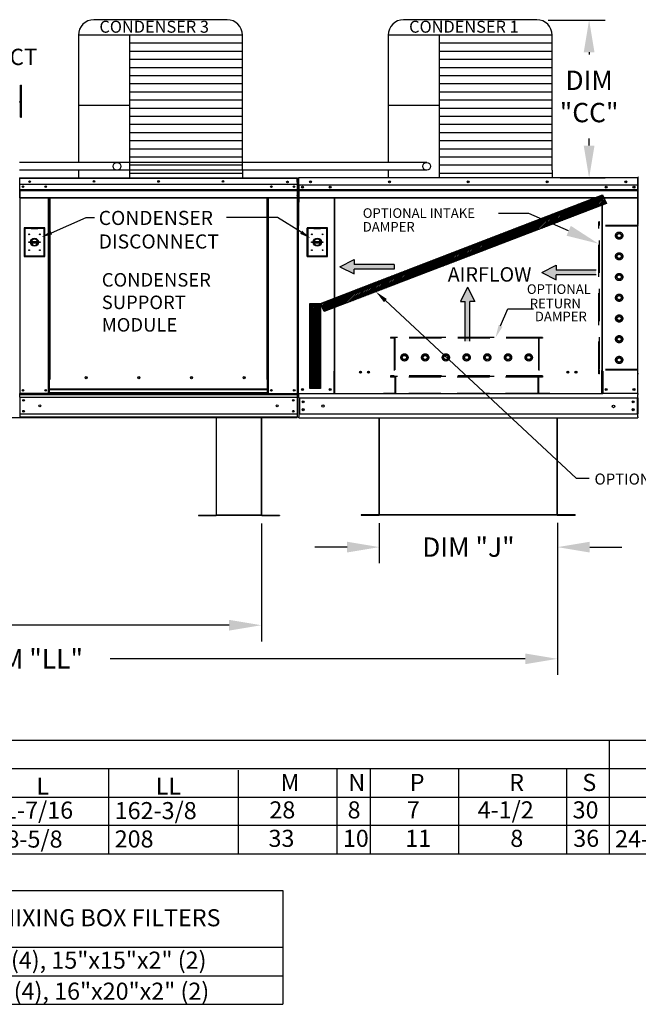
# Model space of a CAD drawing. Units: inches. Extents: x 0 to 3089, y -171 to 0.
# Drawn here: x 126 to 183, y -159 to -67 of the extents above; entities that cross this region are included whole.
import ezdxf
from ezdxf.enums import TextEntityAlignment as Align

# ---------------------------------------------------------------- set-up
doc = ezdxf.new("R2010")
doc.units = ezdxf.units.IN
doc.header["$LTSCALE"] = 4
doc.header["$MEASUREMENT"] = 0
doc.linetypes.add('HIDDEN', pattern=[0.375, 0.25, -0.125])
doc.dimstyles.new('MOD', dxfattribs={"dimscale": 1.5, "dimtxt": 1.2, "dimasz": 2, "dimexe": 1, "dimexo": 0.5, "dimgap": 1, "dimtad": 0, "dimtih": 1, "dimtoh": 1, "dimdec": 4, "dimzin": 0, "dimdsep": 46, "dimtxsty": 'Standard', "dimcen": 0.09, "dimadec": 0, "dimazin": 0, "dimtfac": 1, "dimtdec": 4, "dimtofl": 0, "dimtmove": 0, "dimatfit": 3, "dimfxl": 1, "dimtolj": 1, "dimtzin": 0, "dimarcsym": 0})
pattern_1 = [(45, (52.11551, -28.92472), (-0.07426704, 0.07426704), [])]

# ---------------------------------------------------------------- blocks, each defined once
blk = doc.blocks.new('*D1')
at = {"color": 0, "lineweight": -2, "transparency": 16777216}
for p, q in [((77.777, -113.958), (77.777, -124.992)), ((148.426, -114.022), (148.426, -124.992)), ((80.777, -123.492), (106.502, -123.492)), ((145.426, -123.492), (119.702, -123.492))]:
    blk.add_line(p, q, dxfattribs=at)
at = {"color": 0, "transparency": 16777216}
for points in [[(80.777, -122.992), (80.777, -123.992), (77.777, -123.492)], [(145.426, -122.992), (145.426, -123.992), (148.426, -123.492)]]:
    blk.add_solid(points, dxfattribs=at)
at = {"layer": 'DEFPOINTS', "color": 0, "transparency": 16777216}
for p in [(77.777, -113.208), (148.426, -113.272), (148.426, -123.492)]:
    blk.add_point(p, dxfattribs=at)
at = {"color": 0, "transparency": 16777216, "insert": (113.102, -123.492), "char_height": 1.8, "attachment_point": 5}
blk.add_mtext('\\A1;DIM "L"', dxfattribs=at)
blk = doc.blocks.new('*D6')
at = {"color": 0, "lineweight": -2, "transparency": 16777216}
for p, q in [((122.982, -74.755), (115.486, -74.755)), ((116.986, -77.755), (116.986, -94.18)), ((116.986, -101.205), (116.986, -98.98)), ((126.32, -104.205), (115.486, -104.205))]:
    blk.add_line(p, q, dxfattribs=at)
at = {"color": 0, "transparency": 16777216}
for points in [[(116.486, -77.755), (117.486, -77.755), (116.986, -74.755)], [(116.486, -101.205), (117.486, -101.205), (116.986, -104.205)]]:
    blk.add_solid(points, dxfattribs=at)
at = {"layer": 'DEFPOINTS', "color": 0, "transparency": 16777216}
for p in [(116.986, -74.755), (123.732, -74.755), (127.07, -104.205)]:
    blk.add_point(p, dxfattribs=at)
at = {"color": 0, "transparency": 16777216, "insert": (116.986, -96.58), "char_height": 1.8, "attachment_point": 5}
blk.add_mtext('\\A1;DIM "C"', dxfattribs=at)
blk = doc.blocks.new('*D10')
at = {"color": 0, "lineweight": -2, "transparency": 16777216}
for p, q in [((159.389, -114.014), (159.389, -117.729)), ((175.951, -113.965), (175.951, -117.729)), ((156.389, -116.229), (153.389, -116.229)), ((178.951, -116.229), (181.951, -116.229))]:
    blk.add_line(p, q, dxfattribs=at)
at = {"color": 0, "transparency": 16777216}
for points in [[(156.389, -115.729), (156.389, -116.729), (159.389, -116.229)], [(178.951, -115.729), (178.951, -116.729), (175.951, -116.229)]]:
    blk.add_solid(points, dxfattribs=at)
at = {"layer": 'DEFPOINTS', "color": 0, "transparency": 16777216}
for p in [(159.389, -113.264), (175.951, -113.215), (175.951, -116.229)]:
    blk.add_point(p, dxfattribs=at)
at = {"color": 0, "transparency": 16777216, "insert": (167.67, -116.229), "char_height": 1.8, "attachment_point": 5}
blk.add_mtext('\\A1;DIM "J"', dxfattribs=at)
blk = doc.blocks.new('*D22')
at = {"color": 0, "lineweight": -2, "transparency": 16777216}
for p, q in [((175.086, -67.207), (180.395, -67.207)), ((178.895, -70.207), (178.895, -70.411)), ((178.895, -78.883), (178.895, -78.211)), ((176.214, -81.883), (180.395, -81.883))]:
    blk.add_line(p, q, dxfattribs=at)
at = {"color": 0, "transparency": 16777216}
for points in [[(178.395, -70.207), (179.395, -70.207), (178.895, -67.207)], [(178.395, -78.883), (179.395, -78.883), (178.895, -81.883)]]:
    blk.add_solid(points, dxfattribs=at)
at = {"layer": 'DEFPOINTS', "color": 0, "transparency": 16777216}
for p in [(174.336, -67.207), (178.895, -67.207), (175.464, -81.883)]:
    blk.add_point(p, dxfattribs=at)
at = {"color": 0, "transparency": 16777216, "insert": (178.895, -74.311), "char_height": 1.8, "attachment_point": 5}
blk.add_mtext('\\A1;DIM\\P"CC"', dxfattribs=at)
blk = doc.blocks.new('*D23')
at = {"color": 0, "lineweight": -2, "transparency": 16777216}
for p, q in [((175.951, -113.965), (175.951, -128.119)), ((77.777, -117.085), (77.777, -128.119)), ((80.777, -126.619), (119.364, -126.619)), ((172.951, -126.619), (134.364, -126.619))]:
    blk.add_line(p, q, dxfattribs=at)
at = {"color": 0, "transparency": 16777216}
for points in [[(80.777, -126.119), (80.777, -127.119), (77.777, -126.619)], [(172.951, -126.119), (172.951, -127.119), (175.951, -126.619)]]:
    blk.add_solid(points, dxfattribs=at)
at = {"layer": 'DEFPOINTS', "color": 0, "transparency": 16777216}
for p in [(175.951, -113.215), (77.777, -116.335), (175.951, -126.619)]:
    blk.add_point(p, dxfattribs=at)
at = {"color": 0, "transparency": 16777216, "insert": (126.864, -126.619), "char_height": 1.8, "attachment_point": 5}
blk.add_mtext('\\A1;DIM "LL"', dxfattribs=at)

msp = doc.modelspace()

# ---------------------------------------------------------------- hatches: boundary and pattern name
h = msp.add_hatch()
h.set_pattern_fill('ANSI31', scale=0.840236, style=0)
h.set_pattern_definition(pattern_1)
h.paths.add_polyline_path([(153.9343, -93.55878), (180.14738, -83.45364), (180.50292, -84.27484), (154.26567, -94.32164)])
h = msp.add_hatch()
h.set_pattern_fill('ANSI31', scale=0.840236, style=0)
h.set_pattern_definition(pattern_1)
h.paths.add_polyline_path([(152.93008, -93.55878), (153.9343, -93.55878), (153.9343, -101.47528), (152.93008, -101.47528)])

# ---------------------------------------------------------------- linework, layer by layer
at = {"color": 7}
for p, q in [((145.22835, -67.17437), (132.85188, -67.17437)), ((174.02431, -67.17276), (161.64784, -67.17276)), ((146.66835, -68.61437), (131.41188, -68.61437)), ((131.41188, -68.61437), (131.41188, -80.44867)), ((136.15158, -68.61437), (136.15183, -81.16888)), ((146.66835, -81.16983), (146.66835, -68.61437)), ((160.20784, -68.61276), (160.20784, -80.44707)), ((175.46431, -68.61276), (160.20784, -68.61276)), ((164.94753, -68.61276), (164.94779, -81.16728)), ((175.46431, -81.16822), (175.46431, -68.61276)), ((146.66835, -69.37081), (136.15158, -69.37081)), ((175.46431, -69.3692), (164.94753, -69.3692)), ((146.66835, -70.12725), (136.15158, -70.12725)), ((175.46431, -70.12564), (164.94753, -70.12564)), ((146.66835, -70.88369), (136.15158, -70.88369)), ((175.46431, -70.88208), (164.94753, -70.88208)), ((146.66835, -71.64013), (136.15158, -71.64013)), ((175.46431, -71.63853), (164.94753, -71.63853)), ((146.66835, -72.39657), (136.15158, -72.39657)), ((146.66835, -73.15301), (136.15158, -73.15301)), ((175.46431, -72.39497), (164.94753, -72.39497)), ((175.46431, -73.15141), (164.94753, -73.15141)), ((146.66835, -73.90945), (136.15158, -73.90945)), ((175.46431, -73.90785), (164.94753, -73.90785)), ((146.66835, -74.66589), (136.15158, -74.66589)), ((175.46431, -74.66429), (164.94753, -74.66429)), ((136.15158, -75.16899), (131.41188, -75.16899)), ((146.66835, -75.42234), (136.15158, -75.42234)), ((164.94753, -75.16738), (160.20784, -75.16738)), ((175.46431, -75.42073), (164.94753, -75.42073)), ((146.66835, -76.17878), (136.15158, -76.17878)), ((175.46431, -76.17717), (164.94753, -76.17717)), ((146.66835, -76.93522), (136.15158, -76.93522)), ((146.66835, -77.69166), (136.15158, -77.69166)), ((175.46431, -76.93361), (164.94753, -76.93361)), ((175.46431, -77.69005), (164.94753, -77.69005)), ((146.66835, -78.4481), (136.15158, -78.4481)), ((175.46431, -78.44649), (164.94753, -78.44649)), ((146.66835, -79.20454), (136.15158, -79.20454)), ((175.46431, -79.20293), (164.94753, -79.20293)), ((163.80393, -80.44707), (125.91766, -80.44707)), ((146.66835, -79.96098), (136.15158, -79.96098)), ((175.46431, -79.95937), (164.94753, -79.95937)), ((163.8025, -81.16978), (125.91766, -81.16927)), ((131.41185, -81.17167), (131.41188, -81.88888)), ((146.66835, -80.71742), (136.15158, -80.71742)), ((146.66835, -81.47386), (136.15158, -81.47386)), ((136.15183, -81.16888), (136.15183, -81.88888)), ((146.66835, -81.16983), (146.66835, -81.88888)), ((160.20781, -81.17006), (160.20784, -81.88727)), ((175.46431, -80.71582), (164.94753, -80.71582)), ((175.46431, -81.47226), (164.94753, -81.47226)), ((164.94779, -81.16728), (164.94779, -81.88727)), ((175.46431, -81.16822), (175.46431, -81.88727)), ((153.9343, -93.55878), (180.14738, -83.45364)), ((180.14738, -83.45364), (180.50292, -84.27484)), ((180.50292, -84.27484), (154.26567, -94.32164)), ((173.28051, -85.19375), (170.47346, -85.19375)), ((176.99325, -86.8051), (173.28051, -85.19375)), ((155.70356, -90.15183), (157.05796, -89.48252)), ((157.05796, -89.48252), (157.05796, -89.92873)), ((155.70356, -90.15183), (157.05796, -90.82114)), ((160.75437, -89.92873), (157.05796, -89.92873)), ((160.75437, -90.37493), (157.05796, -90.37493)), ((157.05796, -90.82114), (157.05796, -90.37493)), ((160.75437, -89.92873), (160.75437, -90.37493)), ((174.48859, -90.68453), (175.84299, -90.01523)), ((175.84299, -90.01523), (175.84299, -90.46143)), ((179.5394, -90.46143), (175.84299, -90.46143)), ((174.48859, -90.68453), (175.84299, -91.35384)), ((179.5394, -90.90764), (175.84299, -90.90764)), ((175.84299, -91.35384), (175.84299, -90.90764)), ((167.59469, -92.03758), (166.92538, -93.39197)), ((167.59469, -92.03758), (168.264, -93.39197)), ((166.92538, -93.39197), (167.37159, -93.39197)), ((167.37159, -97.08839), (167.37159, -93.39197)), ((167.8178, -97.08839), (167.8178, -93.39197)), ((168.264, -93.39197), (167.8178, -93.39197)), ((152.93008, -93.55878), (153.9343, -93.55878)), ((152.93008, -101.47528), (152.93008, -93.55878)), ((153.9343, -93.55878), (153.9343, -101.47528)), ((154.26567, -94.32164), (153.9343, -93.55878)), ((128.75389, -100.63477), (128.63332, -100.63477)), ((128.63332, -100.67196), (128.71278, -100.67196)), ((153.9343, -101.47528), (152.93008, -101.47528)), ((180.06329, -101.98162), (155.24695, -101.98162)), ((148.42637, -113.24261), (144.25712, -113.24261)), ((148.42637, -113.27222), (144.25712, -113.27222)), ((157.71026, -113.23485), (157.71026, -113.26446)), ((16.57657, -134.17961), (225.24074, -134.17961)), ((180.75175, -134.17961), (180.75175, -144.76024)), ((16.57657, -136.82477), (225.24074, -136.82477)), ((134.21196, -136.82477), (134.21196, -144.76024)), ((146.27429, -136.97278), (146.27429, -144.76024)), ((155.43176, -136.85086), (155.43176, -144.76024)), ((158.53064, -136.85086), (158.53064, -144.76024)), ((166.76548, -136.85086), (166.76548, -144.76024)), ((176.79084, -136.82477), (176.79084, -144.76024)), ((16.57657, -139.46993), (289.11745, -139.46993)), ((146.27429, -139.61794), (146.27429, -142.10097)), ((16.57657, -142.11508), (289.11745, -142.08132)), ((106.74112, -148.17391), (150.42548, -148.17391)), ((150.42548, -148.17391), (150.42548, -158.73279)), ((106.74112, -153.44248), (150.42548, -153.44248)), ((106.74112, -156.08764), (150.42548, -156.08764)), ((106.74514, -158.73279), (150.42548, -158.73279))]:
    msp.add_line(p, q, dxfattribs=at)
at = {"color": 7, "linetype": 'Continuous'}
for p, q in [((126.0278, -73.59759), (126.0278, -73.26783)), ((126.0278, -73.26783), (126.11683, -73.26783)), ((126.0278, -76.23569), (126.0278, -73.59759)), ((126.0278, -73.59759), (126.11683, -73.59759)), ((126.11683, -73.59759), (126.11683, -73.26783)), ((126.11683, -76.23569), (126.11683, -73.59759)), ((125.96185, -74.8342), (125.94074, -74.8342)), ((125.96185, -74.8309), (125.98559, -74.8309)), ((125.96185, -74.8309), (125.98559, -74.8309)), ((126.0278, -75.49372), (125.96185, -75.49372)), ((125.96185, -76.15325), (126.0278, -76.15325)), ((126.0278, -76.23569), (126.11683, -76.23569)), ((125.97124, -81.93306), (125.95161, -81.93306)), ((125.97063, -81.91097), (125.97063, -81.88888)), ((125.97124, -81.88888), (125.97063, -81.88888)), ((125.97124, -81.91097), (125.97063, -81.91097)), ((125.97124, -81.89354), (125.97124, -81.88888)), ((125.97124, -81.88888), (151.74709, -81.88888)), ((125.97124, -81.89354), (125.97124, -81.92999)), ((151.74709, -81.92999), (125.97124, -81.92999)), ((125.97124, -82.27543), (125.97124, -81.93306)), ((125.97127, -82.96892), (125.97127, -81.94984)), ((151.74464, -82.27543), (151.74464, -82.75441)), ((151.74709, -81.89354), (151.74709, -81.88888)), ((151.7477, -81.88888), (151.74709, -81.88888)), ((151.74709, -81.92999), (151.74709, -81.89354)), ((151.7477, -81.91097), (151.74709, -81.91097)), ((151.76673, -81.93306), (151.74709, -81.93306)), ((151.74709, -82.27543), (151.74709, -81.93306)), ((151.7477, -81.91097), (151.7477, -81.88888)), ((151.76673, -85.89011), (151.76673, -81.92999)), ((151.76673, -81.92999), (151.78882, -81.92999)), ((151.78882, -81.92999), (151.78882, -85.89011)), ((151.84326, -81.93787), (151.84326, -86.30804)), ((151.87027, -81.93787), (151.87027, -86.30804)), ((151.87027, -81.94162), (151.89429, -81.94162)), ((151.89429, -81.88759), (151.89354, -81.88759)), ((151.89429, -81.91461), (151.89354, -81.91461)), ((183.41596, -81.88759), (151.89429, -81.88759)), ((151.89429, -81.8933), (151.89429, -81.88759)), ((151.89429, -81.93787), (151.89429, -81.8933)), ((151.89429, -82.63797), (151.89429, -81.93787)), ((183.41596, -81.8933), (183.41596, -81.88759)), ((183.41671, -81.88759), (183.41596, -81.88759)), ((183.41596, -81.8933), (183.41596, -81.93787)), ((183.41671, -81.91461), (183.41596, -81.91461)), ((183.41596, -82.63797), (183.41596, -81.93787)), ((183.41596, -81.94162), (183.43997, -81.94162)), ((183.43997, -86.30804), (183.43997, -81.93787)), ((183.46698, -86.21725), (183.46698, -81.84708)), ((125.95183, -83.14958), (125.95183, -101.97712)), ((151.74709, -82.51643), (125.97124, -82.51643)), ((125.97127, -83.70226), (125.97127, -83.05668)), ((125.9737, -83.49504), (125.9737, -82.84293)), ((125.9737, -82.973), (151.74464, -82.973)), ((125.9737, -82.99195), (151.74464, -82.99195)), ((151.74464, -83.02058), (125.9737, -83.02058)), ((125.9737, -83.70214), (125.9737, -83.05655)), ((125.9737, -83.06153), (151.74464, -83.06153)), ((151.74464, -82.75441), (151.74464, -82.77336)), ((151.74464, -82.77336), (151.74464, -82.80198)), ((151.74464, -82.80198), (151.74464, -82.84293)), ((151.74464, -82.84293), (151.74464, -83.49504)), ((151.89429, -82.52493), (183.41596, -82.52493)), ((151.89729, -82.63797), (151.89729, -83.22371)), ((151.89729, -82.973), (183.41296, -82.973)), ((151.89729, -82.99195), (183.41296, -82.99195)), ((183.41296, -83.02058), (151.89729, -83.02058)), ((151.89729, -83.06153), (183.41296, -83.06153)), ((151.89729, -83.22371), (151.89729, -83.24688)), ((151.89729, -83.24688), (151.89729, -83.28189)), ((151.89729, -83.28189), (151.89729, -83.33197)), ((151.89729, -83.33197), (151.89729, -84.12944)), ((152.24546, -82.69552), (152.24546, -82.79307)), ((183.06478, -82.69552), (183.06478, -82.79307)), ((183.41296, -83.22371), (183.41296, -82.63797)), ((183.41296, -83.24688), (183.41296, -83.22371)), ((183.41296, -83.28189), (183.41296, -83.24688)), ((183.41296, -83.33197), (183.41296, -83.28189)), ((183.41296, -84.12944), (183.41296, -83.33197)), ((125.95487, -83.74284), (125.95487, -101.97712)), ((125.97127, -83.70226), (125.97127, -83.74296)), ((125.9737, -83.69737), (151.74464, -83.69737)), ((125.9737, -83.74284), (125.9737, -83.70214)), ((125.9737, -83.73848), (151.74464, -83.73848)), ((128.63332, -100.63477), (128.63332, -83.73848)), ((128.67443, -100.63477), (128.67443, -83.73848)), ((128.69345, -100.63477), (128.69345, -83.73848)), ((128.71278, -83.73848), (128.71278, -100.63477)), ((128.75389, -83.73848), (128.75389, -100.63477)), ((148.96444, -100.63477), (148.96444, -83.73848)), ((149.00555, -100.63477), (149.00555, -83.73848)), ((149.02488, -100.63477), (149.02488, -83.73848)), ((149.0439, -100.63477), (149.0439, -83.73848)), ((149.08501, -100.63477), (149.08501, -83.73848)), ((151.74464, -83.53615), (151.74464, -83.49504)), ((151.74464, -83.53615), (151.74464, -103.89848)), ((151.89729, -83.69737), (183.41296, -83.69737)), ((151.89729, -83.73848), (183.41296, -83.73848)), ((151.89729, -84.17971), (151.89729, -84.12944)), ((155.20006, -83.73848), (155.20006, -99.86428)), ((155.24695, -99.86428), (155.24695, -83.73848)), ((180.06329, -83.73848), (180.06329, -99.86428)), ((180.11019, -83.73848), (180.11019, -99.86428)), ((183.41296, -84.12944), (183.41296, -84.17971)), ((151.76673, -85.89011), (151.76673, -101.95461)), ((128.27688, -86.535), (126.37005, -86.535)), ((126.37005, -86.535), (126.37005, -89.20593)), ((126.39077, -86.55573), (127.01256, -86.55573)), ((126.39077, -86.55573), (126.43223, -86.59718)), ((126.39077, -89.1852), (126.39077, -86.55573)), ((127.01256, -86.59718), (126.43223, -86.59718)), ((126.43223, -86.59718), (126.43223, -89.14375)), ((127.63436, -86.55573), (127.01256, -86.55573)), ((127.01256, -86.59718), (127.63436, -86.59718)), ((127.63436, -86.55573), (128.25615, -86.55573)), ((128.2147, -86.59718), (127.63436, -86.59718)), ((128.25615, -86.55573), (128.2147, -86.59718)), ((128.2147, -89.14375), (128.2147, -86.59718)), ((128.25615, -86.55573), (128.25615, -89.1852)), ((128.27688, -89.20593), (128.27688, -86.535)), ((151.87027, -86.30804), (151.84326, -86.30804)), ((151.87027, -101.95461), (151.87027, -86.30804)), ((154.57183, -86.53319), (152.665, -86.53319)), ((152.665, -86.53319), (152.665, -89.20413)), ((152.68573, -86.55392), (153.30752, -86.55392)), ((152.68573, -86.55392), (152.72718, -86.59537)), ((152.68573, -89.1834), (152.68573, -86.55392)), ((153.30752, -86.59537), (152.72718, -86.59537)), ((152.72718, -86.59537), (152.72718, -89.14195)), ((153.92931, -86.55392), (153.30752, -86.55392)), ((153.30752, -86.59537), (153.92931, -86.59537)), ((153.92931, -86.55392), (154.5511, -86.55392)), ((154.50965, -86.59537), (153.92931, -86.59537)), ((154.5511, -86.55392), (154.50965, -86.59537)), ((154.50965, -89.14195), (154.50965, -86.59537)), ((154.5511, -86.55392), (154.5511, -89.1834)), ((154.57183, -89.20413), (154.57183, -86.53319)), ((183.43997, -101.95461), (183.43997, -86.30804)), ((183.43997, -86.30804), (183.46698, -86.30804)), ((127.00798, -87.80925), (127.63894, -87.80925)), ((153.30293, -87.80745), (153.9339, -87.80745)), ((127.00908, -87.93713), (127.63784, -87.93713)), ((153.30404, -87.93533), (153.93279, -87.93533)), ((126.37005, -89.20593), (128.27688, -89.20593)), ((126.43223, -89.14375), (126.39077, -89.1852)), ((128.25615, -89.1852), (126.39077, -89.1852)), ((126.43223, -89.14375), (128.2147, -89.14375)), ((128.2147, -89.14375), (128.25615, -89.1852)), ((152.665, -89.20413), (154.57183, -89.20413)), ((152.72718, -89.14195), (152.68573, -89.1834)), ((154.5511, -89.1834), (152.68573, -89.1834)), ((152.72718, -89.14195), (154.50965, -89.14195)), ((154.50965, -89.14195), (154.5511, -89.1834)), ((128.63332, -101.95461), (128.63332, -100.63477)), ((128.71278, -101.55208), (128.71278, -100.63477)), ((132.23218, -100.491), (132.23218, -100.44812)), ((149.00555, -100.63477), (148.96444, -100.63477)), ((149.00555, -100.63477), (149.0439, -100.63477)), ((149.00555, -101.55208), (149.00555, -100.63477)), ((149.00555, -100.65686), (149.08501, -100.65686)), ((149.08501, -100.69797), (149.00555, -100.69797)), ((149.0439, -100.63477), (149.08501, -100.63477)), ((149.08501, -101.95461), (149.08501, -100.63477)), ((155.20006, -99.86428), (155.14978, -99.86428)), ((155.14978, -99.86428), (155.14978, -101.95461)), ((155.24695, -99.83727), (155.20006, -99.83727)), ((155.20006, -99.86428), (155.24695, -99.86428)), ((155.24695, -99.86428), (155.29723, -99.86428)), ((155.24695, -100.98607), (155.24695, -99.86428)), ((180.06329, -99.86428), (180.01302, -99.86428)), ((180.11019, -99.83727), (180.06329, -99.83727)), ((180.06329, -99.86428), (180.11019, -99.86428)), ((180.06329, -100.98607), (180.06329, -99.86428)), ((180.11019, -99.86428), (180.16046, -99.86428)), ((180.16046, -99.86428), (180.16046, -101.95461)), ((149.00555, -101.55208), (128.71278, -101.55208)), ((128.71278, -101.55208), (128.71278, -101.56431)), ((128.71278, -101.56431), (149.00555, -101.56431)), ((128.71278, -101.88707), (128.71278, -101.56431)), ((149.00555, -101.56431), (149.00555, -101.55208)), ((149.00555, -101.88707), (149.00555, -101.56431)), ((155.24695, -101.00102), (155.24695, -100.98607)), ((155.24695, -101.89903), (155.24695, -101.00102)), ((180.06329, -100.98607), (180.06329, -101.00102)), ((180.06329, -101.89903), (180.06329, -101.00102)), ((125.91436, -101.97777), (125.95855, -101.97777)), ((125.91766, -101.97777), (125.96185, -101.97777)), ((125.91908, -101.97777), (125.96327, -101.97777)), ((125.95041, -101.97712), (125.99111, -101.97712)), ((125.95183, -101.97712), (125.99253, -101.97712)), ((125.95344, -101.97712), (125.99414, -101.97712)), ((125.95487, -101.97712), (125.99557, -101.97712)), ((125.9737, -101.97712), (125.9737, -102.04151)), ((125.9737, -102.04151), (125.9737, -101.97712)), ((125.9737, -102.26141), (125.9737, -102.01965)), ((125.9737, -102.01965), (151.74464, -102.01965)), ((125.9737, -102.28085), (125.9737, -102.04151)), ((125.9737, -102.26141), (125.9737, -103.89848)), ((125.9737, -102.28085), (125.9737, -103.90154)), ((151.74464, -102.29823), (125.9737, -102.29823)), ((128.63332, -101.95461), (125.99272, -101.95461)), ((126.08106, -101.97712), (126.05919, -101.97712)), ((126.09989, -101.97712), (126.07803, -101.97712)), ((128.71278, -101.9135), (128.63332, -101.9135)), ((128.71278, -101.95461), (128.63332, -101.95461)), ((149.00555, -101.88707), (128.71278, -101.88707)), ((128.71278, -101.95461), (128.71278, -101.88707)), ((128.71278, -101.95461), (149.00555, -101.95461)), ((149.00555, -101.88707), (149.00555, -101.95461)), ((149.08501, -101.9135), (149.00555, -101.9135)), ((149.08501, -101.95461), (149.00555, -101.95461)), ((149.08501, -101.95461), (151.74464, -101.95461)), ((151.74464, -101.95461), (151.76673, -101.95461)), ((151.92055, -101.95461), (151.87027, -101.95461)), ((151.89729, -102.03415), (151.89729, -101.95461)), ((151.89729, -102.3298), (151.89729, -102.03415)), ((151.89729, -102.3298), (183.41296, -102.3298)), ((151.89729, -102.3298), (151.89729, -103.8285)), ((151.92055, -101.95461), (155.14978, -101.95461)), ((151.95357, -102.3298), (151.95357, -103.8285)), ((155.14978, -101.95461), (155.24695, -101.95461)), ((155.24695, -101.89903), (155.24695, -101.98162)), ((180.06329, -101.98162), (180.06329, -101.89903)), ((180.06329, -101.95461), (180.16046, -101.95461)), ((183.3897, -101.95461), (180.16046, -101.95461)), ((183.35668, -102.3298), (183.35668, -103.8285)), ((183.43997, -101.95461), (183.3897, -101.95461)), ((183.41296, -101.95461), (183.41296, -102.03415)), ((183.41296, -102.3298), (183.41296, -102.03415)), ((183.41296, -102.3298), (183.41296, -103.8285)), ((151.74464, -103.874), (125.9737, -103.874)), ((125.9737, -103.90154), (125.9737, -104.14088)), ((151.74464, -104.14023), (125.9737, -104.14023)), ((125.9737, -104.14088), (125.9737, -104.20527)), ((149.48508, -104.20527), (125.9737, -104.20527)), ((144.22751, -104.21145), (144.22751, -113.22287)), ((144.25712, -113.22349), (144.25712, -104.21145)), ((148.42637, -113.22349), (148.42637, -104.21145)), ((148.45598, -113.22287), (148.45598, -104.21145)), ((151.74464, -104.20527), (149.48508, -104.20527)), ((151.74464, -103.89848), (151.74464, -104.14023)), ((151.74464, -104.20527), (151.74464, -104.14023)), ((151.89729, -103.8285), (183.41296, -103.8285)), ((151.89729, -103.8285), (151.89729, -104.12415)), ((151.89729, -104.20369), (151.89729, -104.12415)), ((151.89729, -104.20369), (183.41296, -104.20369)), ((159.35894, -104.20369), (159.35894, -113.21511)), ((159.38855, -113.21572), (159.38855, -104.20369)), ((175.92169, -113.21572), (175.92169, -104.20369)), ((175.9513, -113.21511), (175.9513, -104.20369)), ((183.41296, -104.12415), (183.41296, -103.8285)), ((183.41296, -104.12415), (183.41296, -104.20369)), ((142.58217, -113.24261), (144.20839, -113.24261)), ((142.58217, -113.24261), (142.58217, -113.27222)), ((142.58217, -113.27222), (144.20839, -113.27222)), ((144.20839, -113.24261), (144.20839, -113.27222)), ((144.22751, -113.22287), (144.22751, -113.22349)), ((144.23142, -113.22287), (144.22751, -113.22287)), ((144.25712, -113.22349), (144.22751, -113.22349)), ((144.23142, -113.22287), (144.25712, -113.22287)), ((144.25712, -113.24261), (144.25712, -113.22349)), ((144.25712, -113.24261), (144.25712, -113.27222)), ((148.42637, -113.22287), (148.45208, -113.22287)), ((148.42637, -113.22349), (148.45598, -113.22349)), ((148.42637, -113.22349), (148.42637, -113.24261)), ((148.42637, -113.24261), (148.42637, -113.27222)), ((148.45208, -113.22287), (148.45598, -113.22287)), ((148.45598, -113.22287), (148.45598, -113.22349)), ((148.47511, -113.24261), (148.47511, -113.27222)), ((148.47511, -113.24261), (150.10132, -113.24261)), ((148.47511, -113.27222), (150.10132, -113.27222)), ((150.10132, -113.24261), (150.10132, -113.27222)), ((159.33982, -113.23485), (157.71026, -113.23485)), ((159.33983, -113.26446), (157.71026, -113.26446)), ((157.7136, -113.23485), (159.33982, -113.23485)), ((157.7136, -113.26446), (159.33982, -113.26446)), ((159.33982, -113.23485), (159.33982, -113.26446)), ((159.35894, -113.21511), (159.35894, -113.21572)), ((159.36285, -113.21511), (159.35894, -113.21511)), ((159.35894, -113.21572), (175.9513, -113.21572)), ((159.38855, -113.21572), (159.35894, -113.21572)), ((159.36285, -113.21511), (159.38855, -113.21511)), ((159.38855, -113.23485), (159.38855, -113.21572)), ((175.92169, -113.23485), (159.38855, -113.23485)), ((159.38855, -113.23485), (159.38855, -113.26446)), ((175.92169, -113.26446), (159.38855, -113.26446)), ((175.92169, -113.21511), (175.9474, -113.21511)), ((175.92169, -113.21572), (175.9513, -113.21572)), ((175.92169, -113.21572), (175.92169, -113.23485)), ((175.92169, -113.23485), (175.92169, -113.26446)), ((175.9474, -113.21511), (175.9513, -113.21511)), ((175.9513, -113.21511), (175.9513, -113.21572)), ((177.59664, -113.26446), (175.97041, -113.26446)), ((175.97043, -113.23485), (177.59664, -113.23485)), ((177.59664, -113.23485), (175.97043, -113.23485)), ((175.97043, -113.23485), (175.97043, -113.26446)), ((175.97043, -113.26446), (177.59664, -113.26446)), ((177.59664, -113.23485), (177.59664, -113.26446))]:
    msp.add_line(p, q, dxfattribs=at)
for p, q in [((128.89937, -86.98928), (132.13781, -85.55986)), ((132.13781, -85.55986), (132.91535, -85.55986)), ((149.9107, -85.56469), (145.1701, -85.56469)), ((152.11941, -86.94807), (149.9107, -85.56469)), ((159.95672, -93.29664), (177.69637, -109.82497)), ((177.69637, -109.82497), (178.89637, -109.82497)), ((0.06112, -144.76024), (289.11745, -144.76024))]:
    msp.add_line(p, q)
at = {"color": 7, "linetype": 'HIDDEN', "ltscale": 3}
for p, q in [((179.79087, -100.09851), (179.79087, -85.97335)), ((179.84665, -85.97335), (179.79087, -85.97335)), ((179.84665, -86.30804), (179.84665, -85.97335)), ((183.47249, -85.97335), (183.41671, -85.97335)), ((183.41671, -86.30804), (183.41671, -85.97335)), ((183.41671, -86.36382), (179.79087, -86.36382)), ((183.41671, -86.30804), (179.84665, -86.30804)), ((179.84665, -99.70803), (179.84665, -86.36382)), ((179.84665, -99.70803), (179.84665, -86.36382)), ((183.41671, -99.70803), (183.41671, -86.36382)), ((181.50572, -87.15184), (181.68746, -87.04692)), ((181.50572, -87.3617), (181.50572, -87.15184)), ((181.68746, -87.46662), (181.50572, -87.3617)), ((181.68746, -87.04692), (181.8692, -87.15184)), ((181.8692, -87.3617), (181.68746, -87.46662)), ((181.8692, -87.15184), (181.8692, -87.3617)), ((181.50572, -89.07834), (181.68746, -88.97341)), ((181.50572, -89.28819), (181.50572, -89.07834)), ((181.68746, -89.39312), (181.50572, -89.28819)), ((181.68746, -88.97341), (181.8692, -89.07834)), ((181.8692, -89.28819), (181.68746, -89.39312)), ((181.8692, -89.07834), (181.8692, -89.28819)), ((181.50572, -91.00461), (181.68746, -90.89969)), ((181.50572, -91.21447), (181.50572, -91.00461)), ((181.68746, -91.31939), (181.50572, -91.21447)), ((181.68746, -90.89969), (181.8692, -91.00461)), ((181.8692, -91.21447), (181.68746, -91.31939)), ((181.8692, -91.00461), (181.8692, -91.21447)), ((181.50572, -92.93111), (181.68746, -92.82618)), ((181.50572, -93.14096), (181.50572, -92.93111)), ((181.68746, -93.24589), (181.50572, -93.14096)), ((181.68746, -92.82618), (181.8692, -92.93111)), ((181.8692, -93.14096), (181.68746, -93.24589)), ((181.8692, -92.93111), (181.8692, -93.14096)), ((181.50572, -94.8576), (181.68746, -94.75268)), ((181.50572, -95.06745), (181.50572, -94.8576)), ((181.68746, -95.17238), (181.50572, -95.06745)), ((181.68746, -94.75268), (181.8692, -94.8576)), ((181.8692, -95.06745), (181.68746, -95.17238)), ((181.8692, -94.8576), (181.8692, -95.06745)), ((174.56688, -96.74248), (160.44172, -96.74248)), ((160.44172, -96.74248), (160.44172, -96.79826)), ((160.77641, -96.79826), (160.44172, -96.79826)), ((160.77641, -96.79826), (160.77641, -100.31254)), ((160.8322, -96.74248), (160.8322, -100.31254)), ((174.1764, -96.74248), (160.8322, -96.74248)), ((174.1764, -96.79826), (160.8322, -96.79826)), ((174.1764, -96.74248), (174.1764, -100.31254)), ((174.23219, -96.79826), (174.23219, -100.31254)), ((174.56688, -96.79826), (174.23219, -96.79826)), ((174.56688, -96.74248), (174.56688, -96.79826)), ((181.50572, -96.7841), (181.68746, -96.67917)), ((181.50572, -96.99395), (181.50572, -96.7841)), ((181.68746, -97.09887), (181.50572, -96.99395)), ((181.68746, -96.67917), (181.8692, -96.7841)), ((181.8692, -96.99395), (181.68746, -97.09887)), ((181.8692, -96.7841), (181.8692, -96.99395)), ((161.51529, -98.58329), (161.62022, -98.40155)), ((161.62022, -98.76503), (161.51529, -98.58329)), ((161.62022, -98.40155), (161.83007, -98.40155)), ((161.83007, -98.76503), (161.62022, -98.76503)), ((161.83007, -98.40155), (161.93499, -98.58329)), ((161.93499, -98.58329), (161.83007, -98.76503)), ((163.44178, -98.58329), (163.54671, -98.40155)), ((163.54671, -98.76503), (163.44178, -98.58329)), ((163.54671, -98.40155), (163.75656, -98.40155)), ((163.75656, -98.76503), (163.54671, -98.76503)), ((163.75656, -98.40155), (163.86149, -98.58329)), ((163.86149, -98.58329), (163.75656, -98.76503)), ((165.36806, -98.58329), (165.47299, -98.40155)), ((165.47299, -98.76503), (165.36806, -98.58329)), ((165.47299, -98.40155), (165.68284, -98.40155)), ((165.68284, -98.76503), (165.47299, -98.76503)), ((165.68284, -98.40155), (165.78777, -98.58329)), ((165.78777, -98.58329), (165.68284, -98.76503)), ((167.29456, -98.58329), (167.39948, -98.40155)), ((167.39948, -98.76503), (167.29456, -98.58329)), ((167.39948, -98.40155), (167.60933, -98.40155)), ((167.60933, -98.76503), (167.39948, -98.76503)), ((167.60933, -98.40155), (167.71426, -98.58329)), ((167.71426, -98.58329), (167.60933, -98.76503)), ((169.22105, -98.58329), (169.32597, -98.40155)), ((169.32597, -98.76503), (169.22105, -98.58329)), ((169.32597, -98.40155), (169.53583, -98.40155)), ((169.53583, -98.76503), (169.32597, -98.76503)), ((169.53583, -98.40155), (169.64075, -98.58329)), ((169.64075, -98.58329), (169.53583, -98.76503)), ((171.14754, -98.58329), (171.25247, -98.40155)), ((171.25247, -98.76503), (171.14754, -98.58329)), ((171.25247, -98.40155), (171.46232, -98.40155)), ((171.46232, -98.76503), (171.25247, -98.76503)), ((171.46232, -98.40155), (171.56725, -98.58329)), ((171.56725, -98.58329), (171.46232, -98.76503)), ((173.07404, -98.58329), (173.17896, -98.40155)), ((173.17896, -98.76503), (173.07404, -98.58329)), ((173.17896, -98.40155), (173.38881, -98.40155)), ((173.38881, -98.76503), (173.17896, -98.76503)), ((173.38881, -98.40155), (173.49374, -98.58329)), ((173.49374, -98.58329), (173.38881, -98.76503)), ((181.50572, -98.71059), (181.68746, -98.60566)), ((181.50572, -98.92044), (181.50572, -98.71059)), ((181.68746, -98.60566), (181.8692, -98.71059)), ((181.8692, -98.71059), (181.8692, -98.92044)), ((183.41671, -99.70803), (179.79087, -99.70803)), ((183.41671, -99.76381), (179.84665, -99.76381)), ((179.84665, -100.09851), (179.84665, -99.76381)), ((181.68746, -99.02537), (181.50572, -98.92044)), ((181.8692, -98.92044), (181.68746, -99.02537)), ((183.41671, -100.09851), (183.41671, -99.76381)), ((160.77641, -100.31254), (160.44172, -100.31254)), ((160.44172, -100.31254), (160.44172, -100.36832)), ((174.56688, -100.36832), (160.44172, -100.36832)), ((160.44172, -100.36832), (160.44172, -100.42328)), ((160.8322, -100.42328), (160.44172, -100.42328)), ((174.1764, -100.31254), (160.8322, -100.31254)), ((160.8322, -100.42328), (160.8322, -101.92584)), ((160.88798, -100.36832), (160.88798, -101.98162)), ((174.12062, -100.42328), (160.88798, -100.42328)), ((174.12062, -100.36832), (174.12062, -101.98162)), ((174.1764, -100.4241), (174.1764, -101.92584)), ((174.56688, -100.4241), (174.1764, -100.4241)), ((174.56688, -100.31254), (174.23219, -100.31254)), ((174.56688, -100.31254), (174.56688, -100.36832)), ((174.56688, -100.36832), (174.56688, -100.4241)), ((179.84665, -100.09851), (179.79087, -100.09851)), ((183.47249, -100.09851), (183.41671, -100.09851)), ((160.8322, -101.92584), (159.77233, -101.92584)), ((159.77233, -101.92584), (159.77233, -101.98162)), ((174.12062, -101.92584), (160.88798, -101.92584)), ((175.23626, -101.92584), (174.1764, -101.92584)), ((175.23626, -101.92584), (175.23626, -101.98162))]:
    msp.add_line(p, q, dxfattribs=at)
at = {"color": 7}
for points in [[(131.41188, -78.82664), (131.41188, -79.26077)], [(160.20784, -78.82503), (160.20784, -79.25916)], [(170.66392, -95.64763), (171.34049, -94.05917), (173.7338, -94.05917)]]:
    msp.add_lwpolyline(points, dxfattribs=at)
at = {"color": 7, "linetype": 'Continuous'}
for centre, radius in [((134.99613, -80.81001), 0.36153), ((163.79209, -80.8084), 0.36153), ((126.872, -82.23117), 0.0767), ((126.872, -82.23117), 0.03988), ((132.86558, -82.22091), 0.0767), ((132.86558, -82.22091), 0.03988), ((138.85917, -82.22091), 0.0767), ((138.85917, -82.22091), 0.03988), ((144.85275, -82.22091), 0.0767), ((144.85275, -82.22091), 0.03988), ((150.84634, -82.2658), 0.0767), ((150.84634, -82.22091), 0.03988), ((152.99583, -82.26278), 0.0938), ((152.99583, -82.26278), 0.04877), ((160.32548, -82.26278), 0.0938), ((160.32548, -82.26278), 0.04877), ((167.65512, -82.26278), 0.0938), ((167.65512, -82.26278), 0.04877), ((174.98477, -82.26278), 0.0938), ((174.98477, -82.26278), 0.04877), ((182.31441, -82.26278), 0.0938), ((182.31441, -82.26278), 0.04877), ((126.25841, -82.70604), 0.0767), ((126.25841, -82.70604), 0.03988), ((128.36763, -82.70604), 0.0767), ((128.36763, -82.70604), 0.03988), ((149.3507, -82.70604), 0.0767), ((149.3507, -82.70604), 0.03988), ((151.45993, -82.70604), 0.0767), ((151.45993, -82.70604), 0.03988), ((152.24546, -82.7443), 0.0938), ((152.24546, -82.7443), 0.04877), ((154.82487, -82.7443), 0.0938), ((154.82487, -82.7443), 0.04877), ((180.48538, -82.7443), 0.0938), ((180.48538, -82.7443), 0.04877), ((183.06478, -82.7443), 0.0938), ((183.06478, -82.7443), 0.04877), ((126.82603, -87.13606), 0.0342), ((126.82603, -87.87046), 0.0342), ((127.32346, -87.87046), 0.3786), ((127.32346, -87.87046), 0.32137), ((127.82089, -87.13606), 0.0342), ((127.82089, -87.87046), 0.0342), ((153.12098, -87.13426), 0.0342), ((153.12098, -87.86866), 0.0342), ((153.61841, -87.86866), 0.3786), ((153.61841, -87.86866), 0.32137), ((154.11585, -87.13426), 0.0342), ((154.11585, -87.86866), 0.0342), ((126.82603, -88.60486), 0.0342), ((127.82089, -88.60486), 0.0342), ((153.12098, -88.60306), 0.0342), ((154.11585, -88.60306), 0.0342), ((132.1396, -100.46956), 0.09503), ((137.03434, -100.46956), 0.09503), ((141.92909, -100.46956), 0.09503), ((146.82383, -100.46956), 0.09503), ((157.63877, -99.95937), 0.0938), ((157.63877, -99.95937), 0.07279), ((158.38914, -99.95937), 0.0938), ((158.38914, -99.95937), 0.07279), ((176.9211, -99.95937), 0.0938), ((176.9211, -99.95937), 0.07279), ((177.67148, -99.95937), 0.0938), ((177.67148, -99.95937), 0.07279), ((126.25841, -101.64781), 0.0767), ((126.25841, -101.64781), 0.03988), ((128.36763, -101.64781), 0.0767), ((128.36763, -101.64781), 0.03988), ((149.3507, -101.64781), 0.0767), ((149.3507, -101.64781), 0.03988), ((151.47586, -101.64781), 0.0767), ((151.47586, -101.64781), 0.03988), ((152.24546, -101.57942), 0.0938), ((152.24546, -101.57942), 0.04877), ((154.82487, -101.57942), 0.0938), ((154.82487, -101.57942), 0.04877), ((180.48538, -101.57942), 0.0938), ((180.48538, -101.57942), 0.04877), ((183.06478, -101.57942), 0.0938), ((183.06478, -101.57942), 0.04877), ((126.31148, -102.57526), 0.0767), ((126.31148, -102.57526), 0.03988), ((151.38992, -102.57526), 0.0767), ((151.38992, -102.57526), 0.03988), ((127.81448, -103.07994), 0.09587), ((149.88692, -103.07994), 0.09587), ((152.31037, -102.71361), 0.0938), ((152.31037, -103.44468), 0.0938), ((152.31037, -102.71361), 0.04877), ((152.31037, -103.44468), 0.04877), ((154.14841, -103.1039), 0.11725), ((181.16184, -103.14271), 0.11725), ((182.99988, -102.71361), 0.0938), ((182.99988, -103.44468), 0.0938), ((182.99988, -102.71361), 0.04877), ((182.99988, -103.44468), 0.04877), ((126.31148, -103.58462), 0.0767), ((126.31148, -103.58462), 0.03988), ((151.38992, -103.58462), 0.0767), ((151.38992, -103.58462), 0.03988)]:
    msp.add_circle(centre, radius, dxfattribs=at)
at = {"color": 7, "linetype": 'HIDDEN', "ltscale": 3}
for centre, radius in [((181.68746, -87.25634), 0.33469), ((181.68746, -87.25677), 0.20985), ((181.68746, -89.18283), 0.33469), ((181.68746, -89.18326), 0.20985), ((181.68746, -91.10932), 0.33469), ((181.68746, -91.10954), 0.20985), ((181.68746, -93.03603), 0.33469), ((181.68746, -93.03603), 0.20985), ((181.68746, -94.96253), 0.33469), ((181.68746, -94.96253), 0.20985), ((181.68746, -96.88902), 0.33469), ((181.68746, -96.88902), 0.20985), ((161.72471, -98.58329), 0.33469), ((161.72514, -98.58329), 0.20985), ((163.6512, -98.58329), 0.33469), ((163.65164, -98.58329), 0.20985), ((165.5777, -98.58329), 0.33469), ((165.57791, -98.58329), 0.20985), ((167.50441, -98.58329), 0.33469), ((167.50441, -98.58329), 0.20985), ((169.4309, -98.58329), 0.33469), ((169.4309, -98.58329), 0.20985), ((171.35739, -98.58329), 0.33469), ((171.35739, -98.58329), 0.20985), ((173.28389, -98.58329), 0.33469), ((173.28389, -98.58329), 0.20985), ((181.68746, -98.81552), 0.33469), ((181.68746, -98.81552), 0.20985)]:
    msp.add_circle(centre, radius, dxfattribs=at)
at = {"color": 7}
for centre, start, end in [((132.85188, -68.61437), 90, 180), ((145.22835, -68.61437), 0, 90), ((161.64784, -68.61276), 90, 180), ((174.02431, -68.61276), 0, 90)]:
    msp.add_arc(centre, 1.44, start, end, dxfattribs=at)
at = {"color": 7, "linetype": 'Continuous'}
for centre, radius, start, end in [((125.9414, -74.8309), 0.04419, 0, 90), ((125.9414, -74.8309), 0.02045, 0, 90), ((125.97063, -81.92999), 0.04111, 90, 180), ((125.97063, -81.92999), 0.01902, 90, 180), ((151.7477, -81.92999), 0.04111, 0, 90), ((151.7477, -81.92999), 0.01902, 0, 90), ((151.89354, -81.93787), 0.05027, 90, 180), ((151.89354, -81.93787), 0.02326, 90, 180), ((183.41671, -81.84708), 0.05027, 0, 90), ((183.41671, -81.93787), 0.02326, 0, 90), ((151.89354, -86.30804), 0.05027, 180, 242.4393969), ((183.41671, -86.30804), 0.05027, 297.5606031, 0), ((127.32346, -87.87046), 0.29017, 12.1780179, 167.8219821), ((153.61841, -87.86866), 0.29017, 12.1780179, 167.8219821), ((127.32346, -87.87046), 0.29017, 193.2822272, 346.7177728), ((153.61841, -87.86866), 0.29017, 193.2822272, 346.7177728), ((132.21448, -100.46956), 0.04941, 82.3810088, 180), ((132.21448, -100.46956), 0.04941, 180, 277.6189911), ((137.10923, -100.46956), 0.04941, 82.3810085, 180), ((137.10923, -100.46956), 0.04941, 180, 277.6189914), ((142.00397, -100.46956), 0.04941, 82.3810088, 180), ((142.00397, -100.46956), 0.04941, 180, 277.6189912), ((146.89871, -100.46956), 0.04941, 82.3810091, 180), ((146.89871, -100.46956), 0.04941, 180, 277.6189909), ((144.20839, -113.22349), 0.01912, 270, 0), ((144.20839, -113.22349), 0.04874, 270, 0), ((148.47511, -113.22349), 0.04874, 180, 270), ((148.47511, -113.22349), 0.01912, 180, 270), ((159.33982, -113.21572), 0.01912, 270, 0), ((159.33982, -113.21572), 0.04874, 270, 0), ((175.97043, -113.21572), 0.04874, 180, 270), ((175.97043, -113.21572), 0.01912, 180, 270)]:
    msp.add_arc(centre, radius, start, end, dxfattribs=at)
at = {"color": 7}
for points in [[(128.96801, -87.14481), (128.83072, -86.83376), (127.96622, -87.40117)], [(152.20964, -86.804), (152.02917, -87.09215), (152.98385, -87.4895)], [(177.19231, -86.34644), (176.79418, -87.26377), (179.74524, -87.99949)], [(170.84639, -95.72536), (170.19759, -96.74248), (170.48145, -95.56991)]]:
    msp.add_solid(points, dxfattribs=at)
at = {"color": 7, "linetype": 'Continuous'}
for points in [[(157.05796, -89.48252), (155.70356, -90.15183), (157.05796, -89.92873)], [(160.75437, -89.92873), (155.70356, -90.15183), (157.05796, -90.37493)], [(155.70356, -90.15183), (160.75437, -89.92873), (157.05796, -89.92873)], [(155.70356, -90.15183), (157.05796, -90.82114), (157.05796, -90.37493)], [(160.75437, -89.92873), (157.05796, -90.37493), (160.75437, -90.37493)], [(175.84299, -90.01523), (174.48859, -90.68453), (175.84299, -90.46143)], [(174.48859, -90.68453), (179.5394, -90.46143), (175.84299, -90.46143)], [(179.5394, -90.46143), (174.48859, -90.68453), (175.84299, -90.90764)], [(179.5394, -90.46143), (175.84299, -90.90764), (179.5394, -90.90764)], [(174.48859, -90.68453), (175.84299, -91.35384), (175.84299, -90.90764)], [(167.59469, -92.03758), (166.92538, -93.39197), (167.37159, -93.39197)], [(167.8178, -97.08839), (167.59469, -92.03758), (167.37159, -93.39197)], [(167.59469, -92.03758), (167.8178, -97.08839), (167.8178, -93.39197)], [(168.264, -93.39197), (167.59469, -92.03758), (167.8178, -93.39197)], [(167.8178, -97.08839), (167.37159, -93.39197), (167.37159, -97.08839)]]:
    msp.add_solid(points, dxfattribs=at)
msp.add_solid([(159.82038, -93.44297), (160.09305, -93.15031), (159.07874, -92.47862)])

# ---------------------------------------------------------------- texts
for s, height, p in [('CONDENSER 3', 1.11375, (133.36413, -68.38362)), ('CONDENSER 1', 1.11375, (162.16009, -68.38201)), ('DISCONNECT ', 1.5175693, (114.69145, -71.39136)), ('CONDENSER', 1.314215, (133.29746, -86.2671)), ('DISCONNECT ', 1.314215, (133.29746, -88.45746)), ('CONDENSER', 1.255078, (133.58409, -91.9973)), ('SUPPORT', 1.255078, (133.58409, -94.0891)), ('MODULE', 1.255078, (133.58409, -96.1809))]:
    msp.add_text(s, height=height, dxfattribs=at).set_placement(p)
at = {"color": 7}
for s, height, p in [('OPTIONAL INTAKE', 0.892515, (157.84958, -85.60652)), ('DAMPER', 0.892515, (157.84958, -86.88375)), ('OPTIONAL', 0.892515, (173.10894, -92.6794)), (' RETURN', 0.892515, (173.10894, -94.0205)), ('DAMPER', 0.892515, (173.85368, -95.21973)), ('OPTIONAL FILTERS', 1.0269058, (179.39637, -110.41157)), ('M', 1.59, (150.20434, -138.90931)), ('N', 1.59, (156.50715, -138.90931)), ('P', 1.59, (162.22093, -138.90931)), ('R', 1.59, (171.46068, -138.90931)), ('S', 1.59, (178.26478, -138.90931)), ('L', 1.59, (127.50755, -139.24696)), ('LL', 1.59, (138.60296, -139.24696)), ('121-7/16', 1.59, (122.09302, -141.48886)), ('162-3/8', 1.59, (134.78466, -141.5309)), ('28', 1.59, (149.16767, -141.46277)), ('8', 1.59, (156.4401, -141.46277)), ('7', 1.59, (161.94876, -141.46277)), ('4-1/2', 1.59, (168.5312, -141.46277)), ('30', 1.59, (177.36283, -141.46277)), ('208', 1.59, (134.78466, -144.1639))]:
    msp.add_text(s, height=height, dxfattribs=at).set_placement(p)
for s, height, p in [('AIRFLOW', 1.343, (169.64177, -91.53471)), ('15"x20"x2" (4), 15"x15"x2" (2)', 1.59, (128.35378, -155.44226))]:
    msp.add_text(s, height=height, dxfattribs=at).set_placement(p, align=Align.CENTER)
for s, p in [('158-5/8', (122.31252, -144.17606)), ('33', (149.08576, -144.10793)), ('10', (155.99808, -144.10793)), ('11', (161.80302, -144.10793)), ('8', (171.56706, -144.10793)), ('36', (177.42094, -144.10793)), ('24-7/8', (181.31145, -144.15942))]:
    msp.add_text(s, height=1.59).set_placement(p)
for s, p in [('OPTIONAL MIXING BOX FILTERS', (128.65907, -150.702)), ('18"x25"x2" (4), 16"x20"x2" (2)', (128.60843, -157.53107))]:
    msp.add_text(s, height=1.59, dxfattribs=at).set_placement(p, align=Align.MIDDLE_CENTER)
at = {"insert": (179.89637, -109.07497), "char_height": 1.5, "attachment_point": 1}
msp.add_mtext('\\A1;  ', dxfattribs=at)

# ---------------------------------------------------------------- dimensions: what is measured, and where the dimension line sits
at = {"color": 7}
for base, p1, p2, text, picture, middle in [((178.89462, -67.20698), (175.46431, -81.88332), (174.33637, -67.20698), 'DIM\\P"CC"', '*D22', (178.89462, -74.31089)), ((116.98611, -74.75466), (127.06981, -104.20527), (123.73179, -74.75466), 'DIM "C"', '*D6', (116.98611, -96.57993))]:
    dim = msp.add_linear_dim(base=base, p1=p1, p2=p2, angle=90, text=text, dimstyle='MOD', dxfattribs=at)
    dim.commit()
    dim.dimension.update_dxf_attribs({"geometry": picture, "text_midpoint": middle, "dimtype": 160})
for base, p1, p2, text, picture, middle in [((148.42637, -123.4916), (77.77669, -113.20783), (148.42637, -113.27222), 'DIM "L"', '*D1', (113.10153, -123.4916)), ((175.9513, -126.61891), (77.77669, -116.33514), (175.9513, -113.21511), 'DIM "LL"', '*D23', (126.864, -126.61891)), ((175.9513, -116.22947), (159.38855, -113.26446), (175.9513, -113.21511), 'DIM "J"', '*D10', (167.66993, -116.22947))]:
    dim = msp.add_linear_dim(base=base, p1=p1, p2=p2, text=text, dimstyle='MOD', dxfattribs=at)
    dim.commit()
    dim.dimension.update_dxf_attribs({"geometry": picture, "text_midpoint": middle})

doc.saveas('drawing.dxf')
